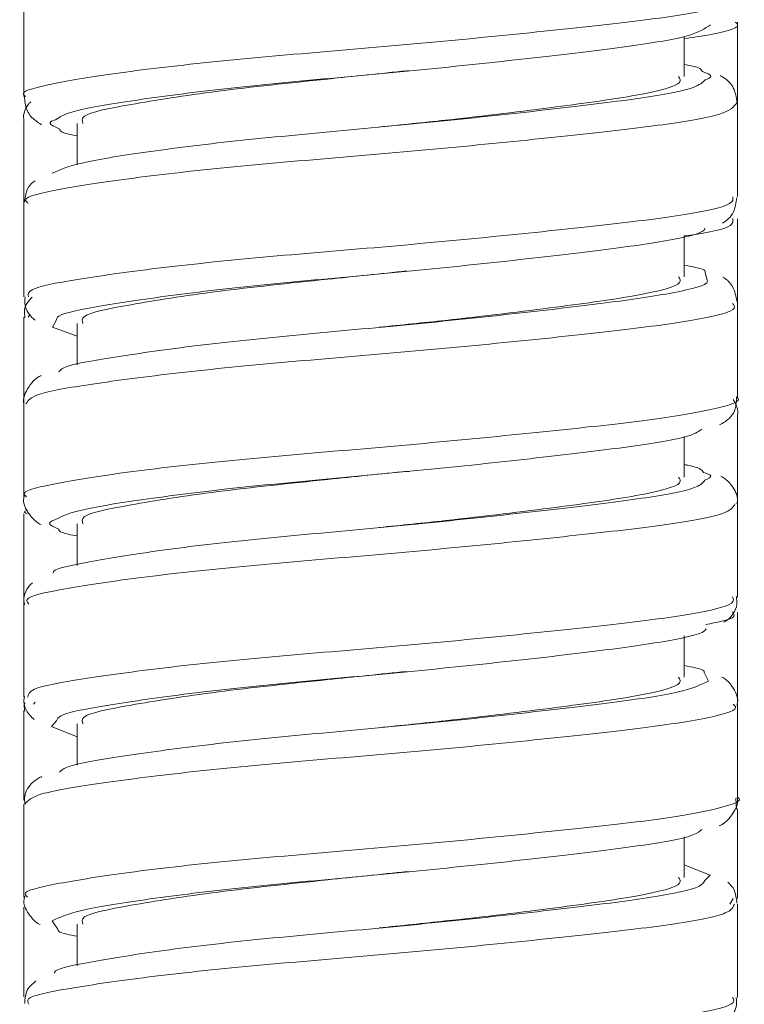
# Model space of a CAD drawing. Units: inches. Extents: x 3.5 to 10.51, y 0.23 to 7.84.
# Drawn here: x 4.19 to 4.33, y 2.9 to 3.08 of the extents above; entities that cross this region are included whole.
import ezdxf

# ---------------------------------------------------------------- set-up
doc = ezdxf.new("R2010")
doc.units = ezdxf.units.IN
doc.header["$MEASUREMENT"] = 0

msp = doc.modelspace()

# ---------------------------------------------------------------- linework, layer by layer
at = {"color": 7, "linetype": 'Continuous', "lineweight": 15}
for p, q in [((4.19040675, 3.08646993), (4.19040675, 3.06903393)), ((4.32415675, 3.0677359), (4.32415675, 3.08295871)), ((4.31415675, 3.07273705), (4.31415675, 3.08027805)), ((4.26220151, 3.07380387), (4.26263587, 3.0738038)), ((4.32415675, 3.05027386), (4.32415675, 3.0677359)), ((4.19040675, 3.0645476), (4.19040675, 3.04897779)), ((4.20040675, 3.06398705), (4.20040675, 3.05624234)), ((4.19040675, 3.04897779), (4.19040675, 3.03151669)), ((4.32415675, 3.03021905), (4.32415675, 3.04612542)), ((4.31415675, 3.03523705), (4.31415675, 3.04298385)), ((4.32415675, 3.0127765), (4.32415675, 3.03021905)), ((4.19040675, 3.02769688), (4.19040675, 3.01147397)), ((4.20040675, 3.02648705), (4.20040675, 3.01872749)), ((4.19580384, 3.02580958), (4.20040675, 3.02415175)), ((4.19040675, 3.01147397), (4.19040675, 2.99403137)), ((4.32415675, 2.99273433), (4.32415675, 3.00927649)), ((4.31415675, 2.99773705), (4.31415675, 3.00532966)), ((4.26220151, 2.99880387), (4.26263587, 2.9988038)), ((4.32415675, 2.97527067), (4.32415675, 2.99273433)), ((4.19040675, 2.9908646), (4.19040675, 2.97406377)), ((4.20040675, 2.98898705), (4.20040675, 2.98119457)), ((4.19040675, 2.97397448), (4.19040675, 2.95651727)), ((4.32415675, 2.95563833), (4.32415675, 2.97243874)), ((4.31415675, 2.96023705), (4.31415675, 2.967979)), ((4.32415675, 2.93778515), (4.32415675, 2.95521845)), ((4.19040675, 2.95401129), (4.19040675, 2.93722678)), ((4.19563086, 2.95098599), (4.20040675, 2.94907361)), ((4.20040675, 2.95148705), (4.20040675, 2.9437561)), ((4.19040675, 2.93648048), (4.19040675, 2.91902813)), ((4.32395335, 2.93556067), (4.32380023, 2.93756524)), ((4.32415675, 2.91880573), (4.32415675, 2.93559661)), ((4.31415675, 2.92273705), (4.31415675, 2.93037447)), ((4.3190191, 2.92316586), (4.31415675, 2.92509985)), ((4.26220151, 2.92380387), (4.26263587, 2.9238038)), ((4.32415675, 2.90026818), (4.32415675, 2.91773174)), ((4.19040675, 2.91717988), (4.19040675, 2.90037716)), ((4.20040675, 2.91398705), (4.20040675, 2.90617155))]:
    msp.add_line(p, q, dxfattribs=at)
at = {"color": 8, "linetype": 'Continuous', "lineweight": 15}
for p, q in [((4.31844626, 3.03454975), (4.3180831, 3.03608725)), ((4.19159084, 3.02824907), (4.19124934, 3.02767732)), ((4.1965088, 3.02705023), (4.19580384, 3.02580958)), ((4.31872422, 2.95952859), (4.31788429, 2.96112508)), ((4.19256035, 2.95556359), (4.19221112, 2.95518763)), ((4.19656433, 2.95206979), (4.19563086, 2.95098599)), ((4.31798781, 2.9221573), (4.3190191, 2.92316586)), ((4.32271118, 2.91776152), (4.32328781, 2.91880573)), ((4.1957106, 2.91461279), (4.1968071, 2.91304416))]:
    msp.add_line(p, q, dxfattribs=at)
for points, knots in [([(4.1907565, 3.06902946), (4.19064204, 3.06910153), (4.1894097, 3.06987746), (4.19429492, 3.07117828), (4.20554389, 3.07316889), (4.22342243, 3.07534558), (4.24494256, 3.07727904), (4.26794306, 3.0792156), (4.28965206, 3.08139516), (4.30789713, 3.08337559), (4.31969997, 3.08526114), (4.32495333, 3.08687229), (4.32378116, 3.0876578), (4.32360686, 3.0877746)], [0, 0, 0, 0, 0.011036975, 0.118821416, 0.226763108, 0.334416627, 0.442086877, 0.549915146, 0.657677448, 0.765437329, 0.87338104, 0.981172704, 1, 1, 1, 1]), ([(4.32368405, 3.08293822), (4.32382908, 3.08283896), (4.32497536, 3.0820544), (4.32184229, 3.08098321), (4.31589414, 3.08010482), (4.31415675, 3.07984826)], [0, 0, 0, 0, 0.093004005, 0.735075822, 1, 1, 1, 1]), ([(4.31804664, 3.07211687), (4.31858412, 3.07235342), (4.31982283, 3.0728986), (4.31836914, 3.07339433), (4.31754621, 3.07367495)], [0, 0, 0, 0, 0.433899453, 1, 1, 1, 1]), ([(4.32399146, 3.06774582), (4.32339389, 3.0670689), (4.32217028, 3.06568281), (4.31102338, 3.06372065), (4.29418361, 3.06182885), (4.27300974, 3.05964877), (4.25006903, 3.05763226), (4.22796022, 3.05576806), (4.20907026, 3.05359756), (4.19619737, 3.05153786), (4.19006882, 3.05015174), (4.19099927, 3.04923111), (4.19121511, 3.04901753)], [0, 0, 0, 0, 0.10304591, 0.211004125, 0.319146203, 0.427137375, 0.535096641, 0.643234271, 0.751252378, 0.859209151, 0.967338764, 1, 1, 1, 1]), ([(4.19634654, 3.06466388), (4.19599368, 3.06453349), (4.19457046, 3.0640076), (4.19600395, 3.06342126), (4.19708204, 3.06298028)], [0, 0, 0, 0, 0.247929965, 1, 1, 1, 1]), ([(4.19127964, 3.03150789), (4.19123731, 3.03195799), (4.19112945, 3.03310479), (4.19959775, 3.03469773), (4.21461474, 3.03685135), (4.23477893, 3.03895669), (4.25745731, 3.04077257), (4.28008584, 3.04290267), (4.30020266, 3.04503308), (4.31513938, 3.04684265), (4.32345077, 3.04869999), (4.32330726, 3.04982082), (4.3232526, 3.05024776)], [0, 0, 0, 0, 0.069792473, 0.177822497, 0.285798945, 0.393661431, 0.501676541, 0.609672384, 0.717533486, 0.825530392, 0.933542986, 1, 1, 1, 1]), ([(4.32326581, 3.04616347), (4.32328986, 3.04572127), (4.32335204, 3.04457774), (4.31929096, 3.04358), (4.31425193, 3.04291317), (4.31415675, 3.04290057)], [0, 0, 0, 0, 0.382178521, 0.988329332, 1, 1, 1, 1]), ([(4.32322039, 3.03025125), (4.32345967, 3.0299615), (4.32426385, 3.02898765), (4.31756062, 3.0272313), (4.30406537, 3.02541577), (4.28480777, 3.02333125), (4.26255109, 3.02117025), (4.23964569, 3.01933123), (4.21872389, 3.01727956), (4.2023847, 3.01510434), (4.19198957, 3.01332907), (4.1911901, 3.0120447), (4.190816, 3.01144372)], [0, 0, 0, 0, 0.045499214, 0.152920238, 0.260455208, 0.368041163, 0.475462544, 0.582973305, 0.69057049, 0.797990749, 0.90547456, 1, 1, 1, 1]), ([(4.19094196, 2.99406408), (4.1907796, 2.99418281), (4.18965351, 2.99500635), (4.19497729, 2.99632547), (4.20685225, 2.99835234), (4.22513585, 3.00052818), (4.24690596, 3.00242532), (4.26991677, 3.00440331), (4.29139802, 3.00658312), (4.3092439, 3.00852367), (4.32037205, 3.01044551), (4.32519038, 3.01199488), (4.32396289, 3.01271326), (4.32386977, 3.01276776)], [0, 0, 0, 0, 0.018209807, 0.126300916, 0.234516926, 0.342540046, 0.450601355, 0.558822782, 0.666833752, 0.774864738, 0.88308865, 0.991131272, 1, 1, 1, 1]), ([(4.3179914, 2.99713163), (4.31863431, 2.99742414), (4.31977801, 2.9979445), (4.31836027, 2.99841148), (4.3177395, 2.99861596)], [0, 0, 0, 0, 0.562139395, 1, 1, 1, 1]), ([(4.19115769, 2.99150743), (4.19091291, 2.9914335), (4.19020465, 2.9912196), (4.19070816, 2.99099885), (4.19103766, 2.9908544)], [0, 0, 0, 0, 0.345611281, 1, 1, 1, 1]), ([(4.32370463, 2.99272698), (4.32332892, 2.99211809), (4.32251767, 2.99080336), (4.31216893, 2.98886758), (4.29580472, 2.98700596), (4.27488426, 2.9848314), (4.25199981, 2.98278333), (4.22971309, 2.98094174), (4.21047451, 2.97878013), (4.19699933, 2.97669403), (4.19029751, 2.97524693), (4.19110148, 2.97424568), (4.19133769, 2.97395151)], [0, 0, 0, 0, 0.092905623, 0.200603385, 0.308479437, 0.416233986, 0.523929419, 0.631797725, 0.739576885, 0.847268841, 0.955125898, 1, 1, 1, 1]), ([(4.19622285, 2.98970047), (4.19597734, 2.98961481), (4.19447098, 2.98908925), (4.19583045, 2.98849835), (4.19696834, 2.98800376)], [0, 0, 0, 0, 0.162984369, 1, 1, 1, 1]), ([(4.19117497, 2.95652873), (4.19126328, 2.95702633), (4.19147426, 2.95821516), (4.20061753, 2.95986812), (4.21614514, 2.96203431), (4.23660996, 2.96411574), (4.25939008, 2.96593889), (4.28189307, 2.96808587), (4.30169481, 2.97019597), (4.31610231, 2.97200482), (4.32378664, 2.97383372), (4.32336076, 2.97490091), (4.32321003, 2.9752786)], [0, 0, 0, 0, 0.077724515, 0.185692248, 0.29357534, 0.40136745, 0.509323441, 0.617228311, 0.725017679, 0.832958528, 0.940882594, 1, 1, 1, 1]), ([(4.32320742, 2.9724854), (4.32348739, 2.9721049), (4.32409964, 2.97127282), (4.32026306, 2.97051603), (4.31818087, 2.97010531)], [0, 0, 0, 0, 0.457278625, 1, 1, 1, 1]), ([(4.32334334, 2.95518008), (4.32356004, 2.95497254), (4.3244867, 2.95408504), (4.31835987, 2.9523999), (4.30547349, 2.95057155), (4.28656106, 2.94851431), (4.26448056, 2.94634362), (4.2415246, 2.94448286), (4.22034263, 2.94246259), (4.20353579, 2.94028127), (4.19240204, 2.93843506), (4.19118868, 2.93712051), (4.19059805, 2.93648063)], [0, 0, 0, 0, 0.032966208, 0.140968831, 0.249063148, 0.357241817, 0.465243499, 0.573310909, 0.681498257, 0.789494954, 0.897532908, 1, 1, 1, 1]), ([(4.19113092, 2.9190573), (4.19092373, 2.91923643), (4.18990043, 2.9201211), (4.19570158, 2.92147706), (4.20819608, 2.92353513), (4.22685483, 2.92570561), (4.24883353, 2.92757249), (4.27182328, 2.92958618), (4.29306422, 2.93176407), (4.31051139, 2.93366735), (4.32097359, 2.93562659), (4.32541508, 2.93712445), (4.32414224, 2.93778725), (4.32413494, 2.93779105)], [0, 0, 0, 0, 0.0274198225, 0.1354232723, 0.2435185111, 0.3514342361, 0.4594102438, 0.5675135562, 0.6754230136, 0.7833690813, 0.8914775972, 0.9993779292, 1, 1, 1, 1]), ([(4.32353727, 2.91776245), (4.32334591, 2.91720266), (4.32291446, 2.91594054), (4.31327191, 2.91401797), (4.29739047, 2.91217984), (4.27674179, 2.9100142), (4.25393083, 2.90793796), (4.23148846, 2.90611207), (4.21190619, 2.90396303), (4.19788055, 2.90185296), (4.1906063, 2.90037259), (4.19117811, 2.89932892), (4.19136359, 2.89899039)], [0, 0, 0, 0, 0.085855269, 0.193568117, 0.301454306, 0.409248984, 0.516958368, 0.624833554, 0.732650528, 0.840356927, 0.948217689, 1, 1, 1, 1]), ([(4.19095114, 2.88148429), (4.19120213, 2.88205033), (4.19175671, 2.88330103), (4.20167645, 2.88504173), (4.21771101, 2.88721702), (4.23845781, 2.88927121), (4.26132136, 2.89110844), (4.28367944, 2.89326888), (4.30315486, 2.89535539), (4.31700373, 2.89717014), (4.32406185, 2.89895004), (4.32341177, 2.89994764), (4.32320808, 2.9002602)], [0, 0, 0, 0, 0.08912179, 0.196920582, 0.30460468, 0.412223609, 0.520013916, 0.627722087, 0.735337548, 0.843115887, 0.950845617, 1, 1, 1, 1])]:
    msp.add_open_spline(points, degree=3, knots=knots, dxfattribs=at)
at = {"color": 7, "linetype": 'Continuous', "lineweight": 15}
for points, knots in [([(4.31907507, 3.08244727), (4.31803254, 3.08173244), (4.3159441, 3.08030048), (4.30424255, 3.07839396), (4.28770967, 3.07641906), (4.26760781, 3.07423809), (4.24636196, 3.07230134), (4.22630905, 3.07036951), (4.20998648, 3.06818633), (4.19902536, 3.06635396), (4.19716785, 3.06518205), (4.19634654, 3.06466388)], [0, 0, 0, 0, 0.113701929, 0.227771034, 0.341104719, 0.454748173, 0.568752371, 0.681965215, 0.795465551, 0.909564015, 1, 1, 1, 1]), ([(4.31754621, 3.07367495), (4.31735718, 3.07404734), (4.31712598, 3.0745028), (4.31461479, 3.07495788), (4.31415675, 3.07504088)], [0, 0, 0, 0, 0.81760012, 1, 1, 1, 1]), ([(4.26220532, 3.07383983), (4.25722597, 3.07332232), (4.24486236, 3.07203736), (4.22576085, 3.07003796), (4.20974136, 3.0674759), (4.200903, 3.06569399), (4.2013449, 3.06444399), (4.20150645, 3.06398705)], [0, 0, 0, 0, 0.158504876, 0.39356369, 0.634903233, 0.866535374, 1, 1, 1, 1]), ([(4.31305705, 3.07273705), (4.31330746, 3.07238272), (4.31412435, 3.07122686), (4.3061506, 3.06921696), (4.29075591, 3.06711313), (4.27290117, 3.06491427), (4.26114133, 3.06371915), (4.25697622, 3.06329586)], [0, 0, 0, 0, 0.1112769, 0.363001392, 0.606752693, 0.860719295, 1, 1, 1, 1]), ([(4.32407271, 3.06778633), (4.32390305, 3.0688272), (4.32357304, 3.07085186), (4.32197405, 3.07235202), (4.32117719, 3.07277807), (4.32084861, 3.07295375)], [0, 0, 0, 0, 0.383382139, 0.745741281, 1, 1, 1, 1]), ([(4.1957257, 3.05462749), (4.19712433, 3.05526479), (4.19991483, 3.05653632), (4.21250368, 3.05856865), (4.22966347, 3.06074648), (4.25013886, 3.06260897), (4.27134769, 3.06462598), (4.29103394, 3.06680555), (4.30663032, 3.06869908), (4.3163784, 3.07046567), (4.31756922, 3.07164432), (4.31804664, 3.07211687)], [0, 0, 0, 0, 0.115625534, 0.230693378, 0.346138023, 0.461830245, 0.576872681, 0.692260868, 0.808016167, 0.923029475, 1, 1, 1, 1]), ([(4.19054054, 3.06902573), (4.19062048, 3.06815901), (4.1907916, 3.06630392), (4.19238331, 3.06457388), (4.19330016, 3.06401652), (4.19375897, 3.06373761)], [0, 0, 0, 0, 0.3046391154, 0.6520359835, 1, 1, 1, 1]), ([(4.19171684, 3.06800391), (4.19158017, 3.06788444), (4.19092071, 3.06730797), (4.19015931, 3.06562701), (4.19044922, 3.06458614), (4.19047073, 3.06450891)], [0, 0, 0, 0, 0.194867381, 0.940258294, 1, 1, 1, 1]), ([(4.19708204, 3.06298028), (4.19715721, 3.06270582), (4.19728015, 3.06225696), (4.19953187, 3.06183501), (4.20040675, 3.06167106)], [0, 0, 0, 0, 0.6114621555, 1, 1, 1, 1]), ([(4.19255437, 3.0532394), (4.19206627, 3.052895), (4.19101025, 3.05214986), (4.19072432, 3.05026804), (4.19057054, 3.04925601)], [0, 0, 0, 0, 0.462204968, 1, 1, 1, 1]), ([(4.32130395, 3.04528006), (4.32210697, 3.04581744), (4.32346391, 3.04672551), (4.32383767, 3.04912176), (4.32399024, 3.05009995)], [0, 0, 0, 0, 0.591784181, 1, 1, 1, 1]), ([(4.31799358, 3.04434999), (4.31797754, 3.04422961), (4.31786876, 3.04341301), (4.31085693, 3.04186481), (4.29742727, 3.04005646), (4.27882978, 3.03792601), (4.25793882, 3.03579599), (4.23693082, 3.03397952), (4.21816694, 3.03187556), (4.20427054, 3.02971797), (4.19668906, 3.02828809), (4.19654841, 3.02732226), (4.1965088, 3.02705023)], [0, 0, 0, 0, 0.020221454, 0.137173515, 0.253886581, 0.370335745, 0.487242621, 0.604033502, 0.720455653, 0.837314238, 0.954179611, 1, 1, 1, 1]), ([(4.26220532, 3.03633983), (4.25722597, 3.03582232), (4.24486236, 3.03453736), (4.22576085, 3.03253796), (4.20974136, 3.0299759), (4.200903, 3.02819399), (4.2013449, 3.02694399), (4.20150645, 3.02648705)], [0, 0, 0, 0, 0.158504876, 0.39356369, 0.634903233, 0.866535374, 1, 1, 1, 1]), ([(4.3180831, 3.03608725), (4.31810119, 3.0361998), (4.31817724, 3.03667308), (4.3158957, 3.03709542), (4.31415675, 3.03741732)], [0, 0, 0, 0, 0.23781711, 1, 1, 1, 1]), ([(4.19698686, 3.01742263), (4.19718623, 3.01768382), (4.19790323, 3.01862313), (4.20637385, 3.02007771), (4.22115722, 3.0222573), (4.2405028, 3.02430781), (4.26167017, 3.0261474), (4.28228397, 3.02830766), (4.30026159, 3.03039323), (4.3126262, 3.03220568), (4.31875042, 3.03373177), (4.31847077, 3.03448382), (4.31844626, 3.03454975)], [0, 0, 0, 0, 0.045346622, 0.163075068, 0.280876941, 0.399183193, 0.516999165, 0.634773426, 0.753040514, 0.870941289, 0.988686315, 1, 1, 1, 1]), ([(4.31305705, 3.03523705), (4.31330746, 3.03488272), (4.31412435, 3.03372686), (4.3061506, 3.03171696), (4.29075591, 3.02961313), (4.27290117, 3.02741427), (4.26114133, 3.02621915), (4.25697622, 3.02579586)], [0, 0, 0, 0, 0.1112769, 0.363001392, 0.606752693, 0.860719295, 1, 1, 1, 1]), ([(4.32406906, 3.03050693), (4.32384628, 3.03155166), (4.32341189, 3.03358867), (4.32205631, 3.03481032), (4.32147073, 3.03511696), (4.32139557, 3.03515632)], [0, 0, 0, 0, 0.478544498, 0.933070677, 1, 1, 1, 1]), ([(4.19196802, 3.03144863), (4.1912779, 3.0306749), (4.19033091, 3.0296132), (4.19057309, 3.02800976), (4.19063877, 3.02757484)], [0, 0, 0, 0, 0.7287582345, 1, 1, 1, 1]), ([(4.19065832, 3.03147438), (4.19061342, 3.03094511), (4.19048247, 3.0294016), (4.19164093, 3.02782222), (4.19233536, 3.02729955), (4.19253075, 3.02715249)], [0, 0, 0, 0, 0.272732407, 0.79536932, 1, 1, 1, 1]), ([(4.19364228, 3.01673339), (4.1936189, 3.01672462), (4.19282772, 3.01642802), (4.19152587, 3.01521065), (4.19007632, 3.01239278), (4.19043455, 3.01128916), (4.19044793, 3.01124793)], [0, 0, 0, 0, 0.016328342, 0.552546465, 0.983282741, 1, 1, 1, 1]), ([(4.32074805, 3.00751894), (4.32108447, 3.00768588), (4.32203948, 3.00815979), (4.32382844, 3.0098278), (4.32391206, 3.01196777), (4.32394245, 3.01274536)], [0, 0, 0, 0, 0.257180833, 0.730083771, 1, 1, 1, 1]), ([(4.32411004, 3.00918087), (4.32412618, 3.00923953), (4.32441823, 3.01030086), (4.32383851, 3.01132042), (4.32329082, 3.01228364)], [0, 0, 0, 0, 0.055262699, 1, 1, 1, 1]), ([(4.31746941, 3.00673827), (4.31691522, 3.00632856), (4.31539691, 3.00520604), (4.30534554, 3.0035435), (4.2893504, 3.00160633), (4.26942466, 2.99942616), (4.24818399, 2.99744777), (4.22790966, 2.99555238), (4.21117904, 2.99336976), (4.19953422, 2.99145865), (4.19727067, 2.99025681), (4.19622285, 2.98970047)], [0, 0, 0, 0, 0.068329694, 0.187204174, 0.305218219, 0.423530117, 0.542379019, 0.660480632, 0.778776883, 0.89759347, 1, 1, 1, 1]), ([(4.26220532, 2.99883983), (4.25722597, 2.99832232), (4.24486236, 2.99703736), (4.22576085, 2.99503796), (4.20974136, 2.9924759), (4.200903, 2.99069399), (4.2013449, 2.98944399), (4.20150645, 2.98898705)], [0, 0, 0, 0, 0.158504876, 0.39356369, 0.634903233, 0.866535374, 1, 1, 1, 1]), ([(4.3177395, 2.99861596), (4.31744488, 2.99905877), (4.31712509, 2.9995394), (4.31437328, 3.00003471), (4.31415675, 3.00007368)], [0, 0, 0, 0, 0.921312393, 1, 1, 1, 1]), ([(4.19594319, 2.97976105), (4.19593798, 2.97977332), (4.19563639, 2.98048323), (4.20154948, 2.98166189), (4.21354891, 2.98375929), (4.23134385, 2.98591783), (4.25190532, 2.98776055), (4.27308815, 2.98980826), (4.29253998, 2.99198263), (4.30769615, 2.99384554), (4.31680655, 2.99559435), (4.31767001, 2.99671465), (4.3179914, 2.99713163)], [0, 0, 0, 0, 0.002045955, 0.118390837, 0.234262599, 0.350541164, 0.466956504, 0.582803703, 0.699028067, 0.81551029, 0.931331743, 1, 1, 1, 1]), ([(4.31305705, 2.99773705), (4.31330746, 2.99738272), (4.31412435, 2.99622686), (4.3061506, 2.99421696), (4.29075591, 2.99211313), (4.27290117, 2.98991427), (4.26114133, 2.98871915), (4.25697622, 2.98829586)], [0, 0, 0, 0, 0.1112769, 0.363001392, 0.606752693, 0.860719295, 1, 1, 1, 1]), ([(4.32400851, 2.99270774), (4.3240575, 2.99290087), (4.32436615, 2.99411758), (4.32303061, 2.9963312), (4.32180644, 2.99749654), (4.32116595, 2.99780468), (4.3210168, 2.99787643)], [0, 0, 0, 0, 0.0793006424, 0.4995922144, 0.8834733129, 1, 1, 1, 1]), ([(4.19052552, 2.99425572), (4.190483, 2.99411905), (4.19012527, 2.99296929), (4.19133009, 2.99072493), (4.19260945, 2.98937144), (4.19337666, 2.98897582), (4.19365058, 2.98883458)], [0, 0, 0, 0, 0.052618992, 0.442674374, 0.801020971, 1, 1, 1, 1]), ([(4.19696834, 2.98800376), (4.19700616, 2.98778207), (4.197082, 2.98733749), (4.1992965, 2.98691344), (4.20040675, 2.98670084)], [0, 0, 0, 0, 0.498650096, 1, 1, 1, 1]), ([(4.19206795, 2.97790325), (4.19196101, 2.97782618), (4.19121624, 2.97728942), (4.19017878, 2.97543933), (4.19051433, 2.97405037), (4.19056988, 2.97382043)], [0, 0, 0, 0, 0.122740783, 0.854771661, 1, 1, 1, 1]), ([(4.32155498, 2.97055832), (4.32177035, 2.97067837), (4.32264843, 2.97116783), (4.32419229, 2.97301563), (4.3239692, 2.97486209), (4.32391211, 2.97533464)], [0, 0, 0, 0, 0.194721761, 0.793909162, 1, 1, 1, 1]), ([(4.31821281, 2.96938617), (4.31821828, 2.96931267), (4.31827525, 2.96854633), (4.31171007, 2.96702595), (4.29880594, 2.96521962), (4.28049445, 2.96310909), (4.25972741, 2.9609623), (4.23862778, 2.95913858), (4.21959371, 2.95705828), (4.20521549, 2.95488891), (4.19707479, 2.95339914), (4.19668721, 2.95238981), (4.19656433, 2.95206979)], [0, 0, 0, 0, 0.012394148, 0.129225928, 0.245933033, 0.362278958, 0.479062699, 0.595844488, 0.71216491, 0.828897585, 0.945750595, 1, 1, 1, 1]), ([(4.31788429, 2.96112508), (4.31789083, 2.96128079), (4.31791009, 2.96173949), (4.31564976, 2.96215395), (4.31415675, 2.96242771)], [0, 0, 0, 0, 0.33946947, 1, 1, 1, 1]), ([(4.26220532, 2.96133983), (4.25722597, 2.96082232), (4.24486236, 2.95953736), (4.22576085, 2.95753796), (4.20974136, 2.9549759), (4.200903, 2.95319399), (4.2013449, 2.95194399), (4.20150645, 2.95148705)], [0, 0, 0, 0, 0.158504876, 0.39356369, 0.634903233, 0.866535374, 1, 1, 1, 1]), ([(4.31305705, 2.96023705), (4.31330746, 2.95988272), (4.31412435, 2.95872686), (4.3061506, 2.95671696), (4.29075591, 2.95461313), (4.27290117, 2.95241427), (4.26114133, 2.95121915), (4.25697622, 2.95079586)], [0, 0, 0, 0, 0.1112769, 0.363001392, 0.606752693, 0.860719295, 1, 1, 1, 1]), ([(4.32400874, 2.9549631), (4.32406218, 2.95516656), (4.32438528, 2.95639673), (4.32316806, 2.95865357), (4.32196572, 2.95988381), (4.32133189, 2.96020098), (4.32120951, 2.96026222)], [0, 0, 0, 0, 0.084263977, 0.509460905, 0.905293009, 1, 1, 1, 1]), ([(4.19709693, 2.94246461), (4.19740409, 2.94276475), (4.19839737, 2.94373532), (4.20741633, 2.94525602), (4.22265013, 2.94744011), (4.24224293, 2.94945973), (4.26344154, 2.9513206), (4.28397302, 2.95349175), (4.30134971, 2.95554562), (4.31421469, 2.95738734), (4.31722126, 2.95881494), (4.31872422, 2.95952859)], [0, 0, 0, 0, 0.05288337, 0.171011728, 0.28931931, 0.408145224, 0.526363789, 0.644647874, 0.763437581, 0.881743846, 1, 1, 1, 1]), ([(4.19056055, 2.95661591), (4.19050894, 2.95642262), (4.19018574, 2.95521222), (4.19125638, 2.95329715), (4.19208875, 2.95256255), (4.19238255, 2.95230326)], [0, 0, 0, 0, 0.109494009, 0.685681582, 1, 1, 1, 1]), ([(4.19064902, 2.95545194), (4.19061459, 2.95539336), (4.19037639, 2.9549881), (4.1905165, 2.95440846), (4.19063636, 2.9539126)], [0, 0, 0, 0, 0.144534615, 1, 1, 1, 1]), ([(4.19379927, 2.94163873), (4.19324764, 2.94137033), (4.19214832, 2.94083545), (4.19042472, 2.93861747), (4.19058456, 2.93697256), (4.19063164, 2.93648807)], [0, 0, 0, 0, 0.415391868, 0.827806827, 1, 1, 1, 1]), ([(4.32076539, 2.93241935), (4.32080223, 2.93243562), (4.32160032, 2.93278827), (4.32283386, 2.93385659), (4.32434838, 2.93644108), (4.32407889, 2.93762706), (4.32404146, 2.93779178)], [0, 0, 0, 0, 0.026094569, 0.565319034, 0.939626827, 1, 1, 1, 1]), ([(4.31744511, 2.93173553), (4.31705355, 2.93138756), (4.31586301, 2.93032956), (4.3064589, 2.92868628), (4.29089954, 2.92678774), (4.27118462, 2.92460913), (4.24996936, 2.92259511), (4.22951884, 2.92073002), (4.21238989, 2.91855244), (4.19984091, 2.91652247), (4.1970854, 2.91524844), (4.1957106, 2.91461279)], [0, 0, 0, 0, 0.057906718, 0.176069443, 0.293480508, 0.411092933, 0.529223776, 0.64672501, 0.764315479, 0.882411039, 1, 1, 1, 1]), ([(4.26220532, 2.92383983), (4.25722597, 2.92332232), (4.24486236, 2.92203736), (4.22576085, 2.92003796), (4.20974136, 2.9174759), (4.200903, 2.91569399), (4.2013449, 2.91444399), (4.20150645, 2.91398705)], [0, 0, 0, 0, 0.158504876, 0.39356369, 0.634903233, 0.866535374, 1, 1, 1, 1]), ([(4.1962004, 2.90479803), (4.19618744, 2.90485443), (4.19601436, 2.90560727), (4.20232355, 2.90682172), (4.21487079, 2.90894185), (4.23297831, 2.91108816), (4.25369081, 2.9129151), (4.27480848, 2.9149909), (4.29401675, 2.91715648), (4.30871736, 2.9189955), (4.31722792, 2.92072585), (4.31779375, 2.92179174), (4.31798781, 2.9221573)], [0, 0, 0, 0, 0.009424763, 0.125800764, 0.241795212, 0.358221175, 0.474670922, 0.590640215, 0.70701464, 0.823534652, 0.93947935, 1, 1, 1, 1]), ([(4.31305705, 2.92273705), (4.31330746, 2.92238272), (4.31412435, 2.92122686), (4.3061506, 2.91921696), (4.29075591, 2.91711313), (4.27290117, 2.91491427), (4.26114133, 2.91371915), (4.25697622, 2.91329586)], [0, 0, 0, 0, 0.1112769, 0.363001392, 0.606752693, 0.860719295, 1, 1, 1, 1]), ([(4.32401361, 2.91793931), (4.32390551, 2.91884243), (4.32370281, 2.92053592), (4.32275953, 2.92142167), (4.32231929, 2.92183506)], [0, 0, 0, 0, 0.5332881342, 1, 1, 1, 1]), ([(4.19060428, 2.91922028), (4.19053629, 2.91893745), (4.19022337, 2.91763577), (4.19153351, 2.91547314), (4.19268372, 2.91431016), (4.19334105, 2.9139797), (4.19348716, 2.91390624)], [0, 0, 0, 0, 0.109420302, 0.50358367, 0.889658907, 1, 1, 1, 1]), ([(4.1968071, 2.91304416), (4.19681783, 2.91286892), (4.19684531, 2.91242046), (4.19905842, 2.91198645), (4.20040675, 2.91172204)], [0, 0, 0, 0, 0.390758978, 1, 1, 1, 1]), ([(4.19270058, 2.90330504), (4.19196357, 2.90277986), (4.19077302, 2.90193151), (4.19064474, 2.89989125), (4.19059587, 2.89911401)], [0, 0, 0, 0, 0.619047375, 1, 1, 1, 1]), ([(4.32213929, 2.8960477), (4.32290171, 2.89672789), (4.32402053, 2.89772606), (4.3239268, 2.89962767), (4.32389695, 2.90023345)], [0, 0, 0, 0, 0.6814385913, 1, 1, 1, 1])]:
    msp.add_open_spline(points, degree=3, knots=knots, dxfattribs=at)

doc.saveas('drawing.dxf')
